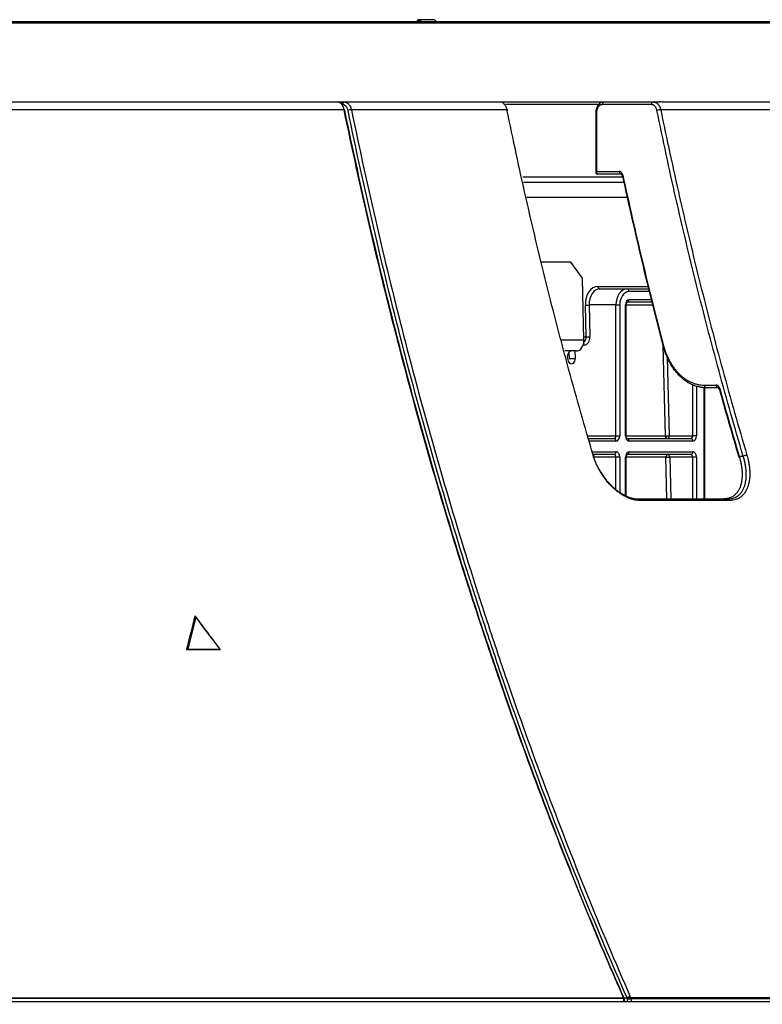
# Model space of a CAD drawing. Units: inches. Extents: x 0 to 6887, y 0 to 4912.
# Drawn here: x 1305 to 1444, y 3549 to 3733 of the extents above; entities that cross this region are included whole.
import ezdxf

# ---------------------------------------------------------------- set-up
doc = ezdxf.new("R2010")
doc.units = ezdxf.units.IN
doc.header["$MEASUREMENT"] = 0
doc.header["$PDMODE"] = 34
doc.header["$PDSIZE"] = 50
doc.layers.add('LG-DIM', color=7, linetype='Continuous')
doc.layers.add('LG-Product', color=3, linetype='Continuous')
doc.styles.add('GHS', font='Dotum.ttf')
doc.dimstyles.new('LG_DIM', dxfattribs={"dimtxt": 50, "dimasz": 40, "dimexe": 5, "dimexo": 20, "dimgap": 20, "dimtad": 1, "dimdec": 0, "dimzin": 0, "dimdsep": 46, "dimtxsty": 'GHS', "dimcen": 0.09, "dimclrd": 7, "dimclre": 7, "dimadec": 0, "dimazin": 0, "dimtfac": 1, "dimtdec": 0, "dimtofl": 0, "dimtmove": 0, "dimatfit": 0, "dimfxl": 30, "dimtolj": 1, "dimtzin": 0, "dimarcsym": 0})

# ---------------------------------------------------------------- blocks, each defined once
blk = doc.blocks.new('*D7')
at = {"layer": 'Defpoints', "color": 0, "transparency": 16777216}
for p in [(1074.91, 3732.98), (2027.49, 3732.98), (1074.91, 3403)]:
    blk.add_point(p, dxfattribs=at)
at = {"layer": 'LG-DIM', "color": 7, "lineweight": -2, "transparency": 16777216}
for p, q in [((1094.91, 3732.98), (2032.49, 3732.98)), ((2027.49, 3443), (2027.49, 3692.98)), ((1094.91, 3403), (2032.49, 3403))]:
    blk.add_line(p, q, dxfattribs=at)
at = {"layer": 'LG-DIM', "color": 7, "transparency": 16777216}
for points in [[(2020.83, 3692.98), (2034.16, 3692.98), (2027.49, 3732.98)], [(2020.83, 3443), (2034.16, 3443), (2027.49, 3403)]]:
    blk.add_solid(points, dxfattribs=at)
at = {"layer": 'LG-DIM', "color": 0, "transparency": 16777216, "insert": (1982.46, 3567.99), "char_height": 50, "attachment_point": 5, "rotation": 90, "style": 'GHS'}
blk.add_mtext('\\A1;330', dxfattribs=at)

msp = doc.modelspace()

# ---------------------------------------------------------------- linework, layer by layer
at = {"layer": 'LG-Product'}
for p, q in [((1518.05, 3732.7), (669.59, 3732.7)), ((1517.75, 3732.98), (829.92, 3732.98)), ((1379.81, 3733.38), (1379.58, 3733.14)), ((1379.66, 3733.08), (1379.66, 3732.98)), ((1380.38, 3733.38), (1379.81, 3733.38)), ((1380.13, 3732.98), (1380.26, 3733.2)), ((1382.81, 3733.38), (1380.38, 3733.38)), ((1383.21, 3732.98), (1382.81, 3733.38)), ((829.13, 3717.98), (1364.67, 3717.98)), ((1364.67, 3717.98), (1365.05, 3717.98)), ((1365.9, 3717.98), (1395.01, 3717.98)), ((1395.22, 3717.98), (1414.53, 3717.98)), ((1414.54, 3717.98), (1423.74, 3717.98)), ((1423.74, 3717.98), (1424.83, 3717.98)), ((1424.83, 3717.98), (1425.05, 3717.98)), ((1425.38, 3717.98), (1527.32, 3717.98)), ((1365.9, 3716.53), (827.93, 3716.53)), ((1396.36, 3716.53), (1367.26, 3716.53)), ((1413.68, 3717.49), (1396.13, 3717.49)), ((1412.97, 3715.98), (1412.97, 3704.84)), ((1412.97, 3715.98), (1413.12, 3715.98)), ((1413.12, 3715.98), (1413.12, 3704.98)), ((1423.39, 3717.48), (1414.19, 3717.48)), ((1449.42, 3716.53), (1425.13, 3716.53)), ((1413.12, 3704.98), (1417.36, 3704.98)), ((1399.36, 3703.96), (1418.15, 3703.96)), ((1399.43, 3702.98), (1418.29, 3702.98)), ((1417.71, 3704.48), (1413.33, 3704.48)), ((1418.94, 3700.09), (1400.08, 3700.09)), ((1408.31, 3687.98), (1402.83, 3687.98)), ((1410.48, 3684.98), (1408.31, 3687.98)), ((1410.77, 3673.45), (1410.48, 3684.98)), ((1413.4, 3683.46), (1422.82, 3683.46)), ((1413.75, 3682.98), (1418.86, 3682.98)), ((1418.86, 3682.98), (1422.94, 3682.98)), ((1423.06, 3682.48), (1419.22, 3682.48)), ((1419.22, 3680.98), (1423.43, 3680.98)), ((1411.18, 3674.02), (1411.03, 3679.96)), ((1411.74, 3679.98), (1411.89, 3674.03)), ((1416.76, 3679.98), (1411.74, 3679.98)), ((1416.76, 3655.48), (1416.76, 3679.98)), ((1416.76, 3679.98), (1417.47, 3679.98)), ((1417.47, 3679.98), (1417.47, 3655.48)), ((1418.52, 3679.98), (1418.66, 3679.98)), ((1418.52, 3655.48), (1418.52, 3679.98)), ((1418.66, 3655.48), (1418.66, 3679.98)), ((1423.67, 3679.96), (1418.66, 3679.96)), ((1423.55, 3680.48), (1418.86, 3680.48)), ((1406.59, 3673.45), (1410.77, 3673.45)), ((1410.76, 3674.02), (1411.18, 3674.02)), ((1410.82, 3672.48), (1410.62, 3672.48)), ((1426.01, 3655.46), (1425.59, 3672.34)), ((1409.35, 3671.38), (1407.16, 3671.38)), ((1407.72, 3669.98), (1407.71, 3670.35)), ((1407.95, 3671.13), (1407.98, 3669.98)), ((1407.98, 3669.98), (1409.12, 3669.98)), ((1409.08, 3671.38), (1409.12, 3669.98)), ((1426.35, 3670.15), (1426.72, 3655.48)), ((1431.13, 3655.48), (1431.13, 3665.15)), ((1431.83, 3664.75), (1431.83, 3655.48)), ((1433.24, 3643.68), (1433.24, 3664.54)), ((1433.29, 3664.98), (1435.5, 3664.98)), ((1433.38, 3643.68), (1433.38, 3664.52)), ((1435.85, 3664.48), (1433.64, 3664.48)), ((1411.49, 3655.48), (1416.76, 3655.48)), ((1411.62, 3654.98), (1416.41, 3654.98)), ((1416.76, 3655.48), (1417.47, 3655.48)), ((1418.52, 3655.48), (1418.66, 3655.48)), ((1418.66, 3655.46), (1426.01, 3655.46)), ((1418.86, 3654.98), (1430.78, 3654.98)), ((1426.72, 3655.48), (1431.13, 3655.48)), ((1431.83, 3655.48), (1431.13, 3655.48)), ((1416.76, 3654.48), (1411.76, 3654.48)), ((1431.13, 3654.48), (1419.22, 3654.48)), ((1412.31, 3652.48), (1416.76, 3652.48)), ((1416.41, 3651.98), (1412.45, 3651.98)), ((1416.76, 3651.48), (1412.45, 3651.48)), ((1416.76, 3645.53), (1416.76, 3651.48)), ((1417.47, 3651.48), (1416.76, 3651.48)), ((1417.47, 3651.48), (1417.47, 3644.97)), ((1418.52, 3651.48), (1418.66, 3651.48)), ((1418.52, 3644.36), (1418.52, 3651.48)), ((1418.66, 3644.31), (1418.66, 3651.48)), ((1426.11, 3651.46), (1418.66, 3651.46)), ((1430.78, 3651.98), (1418.86, 3651.98)), ((1419.22, 3652.48), (1431.13, 3652.48)), ((1426.3, 3643.68), (1426.11, 3651.46)), ((1426.82, 3651.48), (1427.01, 3643.68)), ((1431.13, 3651.48), (1426.82, 3651.48)), ((1431.13, 3643.68), (1431.13, 3651.48)), ((1431.83, 3651.48), (1431.13, 3651.48)), ((1431.83, 3651.48), (1431.83, 3643.68)), ((1439.79, 3651.68), (1440.56, 3651.68)), ((1420.91, 3643.68), (1437.73, 3643.68)), ((1438.07, 3643.38), (1421.23, 3643.38)), ((1418.21, 3550.14), (776.77, 3550.14)), ((776.8, 3550.31), (1418.18, 3550.31)), ((1419.51, 3550.36), (1506.66, 3550.36)), ((1506.73, 3550.08), (1419.56, 3550.08)), ((569.84, 3549.58), (1617.8, 3549.58))]:
    msp.add_line(p, q, dxfattribs=at)
msp.add_arc((1418.02, 3550.14), 0.3, 1.6036, 23.7389, dxfattribs=at)
for centre, major_axis, ratio, start_param, end_param in [((1365.05, 3717.68), (0, -0.3), 0.782608, 3.141593, 3.740355), ((1365.77, 3717.57), (0.142, 0.264), 0.742107, 1.487907, 1.950602), ((1365.9, 3717.48), (0, 0.5), 0.675589, 0, 1.133754), ((1365.84, 3717.51), (-0.254, -0.16), 0.557009, 5.199843, 5.435788), ((1414.54, 3717.48), (0, 0.5), 0.700909, 0, 1.570796), ((1423.74, 3717.48), (0, 0.5), 0.700909, 0, 1.570796), ((1365.72, 3716.45), (0.294, 0.06), 0.194782, 5.596103, 7.170543), ((1366.97, 3716.39), (0.49, 0.101), 0.194703, 0.883652, 2.291073), ((1396.04, 3716.39), (-0.49, -0.1), 0.193134, 2.327742, 3.942907), ((1424.77, 3716.39), (0.49, 0.1), 0.193134, 0.712577, 2.327742), ((1413.47, 3704.98), (-0.498, -0.153), 0.25775, 5.409962, 6.176874), ((1413.47, 3704.98), (-0.239, -0.478), 0.61334, 5.010198, 6.533134), ((1417.71, 3704.98), (0, 0.5), 0.700909, 1.570796, 3.141593), ((1418.39, 3704.27), (0.489, 0.106), 0.203243, 2.325529, 3.851245), ((1413.48, 3679.96), (-0.17, 3.5), 0.700057, 6.248964, 7.81976), ((1413.84, 3679.98), (-0.17, 3), 0.69975, 6.2433, 7.814097), ((1413.75, 3683.48), (0, -0.5), 0.71325, 4.747296, 6.283185), ((1418.86, 3679.98), (0, -3), 0.700909, 3.141593, 4.712389), ((1418.86, 3682.48), (0, 0.5), 0.71325, 4.712389, 6.283185), ((1419.22, 3679.98), (0, 2.5), 0.700909, 0, 1.570796), ((1419.22, 3679.98), (0, -1), 0.700909, 3.141593, 4.712389), ((1418.86, 3680.98), (0, 0.5), 0.71325, 3.141593, 4.712389), ((1411.39, 3679.98), (0.5, 0.012), 0.024461, 3.91796, 5.488756), ((1409.35, 3673.38), (0, 2), 0.71325, 3.141593, 4.747296), ((1410.47, 3673.98), (0, -1), 0.71325, 0.415852, 1.605703), ((1410.82, 3673.98), (0, 1.5), 0.71325, 3.141593, 4.747296), ((1411.54, 3674.03), (0.5, 0.012), 0.024461, 3.91796, 5.488756), ((1410.47, 3672.48), (0, -0.5), 0.700909, 1.570796, 2.344243), ((1425.93, 3672.55), (0.484, 0.126), 0.239555, 2.316455, 3.844031), ((1408.42, 3670.38), (0, -1), 0.71325, 3.141593, 4.747296), ((1408.42, 3669.98), (-0.049, 0.999), 0.700057, 1.536575, 4.678168), ((1433.64, 3664.98), (0, 0.5), 0.700909, 1.570796, 3.141593), ((1435.85, 3664.98), (0, 0.5), 0.700909, 1.570796, 3.141593), ((1436.51, 3664.34), (0.482, 0.133), 0.253495, 2.312477, 3.841778), ((1416.41, 3655.48), (0, 0.5), 0.700909, 3.141593, 4.712389), ((1416.41, 3654.48), (0, 0.5), 0.71325, 4.712389, 6.283185), ((1416.76, 3655.48), (0, -1), 0.700909, 0, 1.570796), ((1419.22, 3655.48), (0, -1), 0.700909, 4.712389, 6.283185), ((1418.86, 3654.48), (0, 0.5), 0.71325, 4.712389, 6.283185), ((1426.37, 3655.48), (0.5, 0.012), 0.024461, 3.91796, 5.488756), ((1426.37, 3655.48), (0, 0.5), 0.71325, 1.605703, 3.141593), ((1426.37, 3655.48), (0, -0.5), 0.700909, 0, 1.570796), ((1430.78, 3655.48), (0, 0.5), 0.700909, 3.141593, 4.712389), ((1430.78, 3654.48), (0, 0.5), 0.71325, 4.712389, 6.283185), ((1431.13, 3655.48), (0, -1), 0.700909, 0, 1.570796), ((1412.17, 3651.68), (-0.479, -0.142), 0.268698, 2.449956, 3.919168), ((1416.41, 3652.48), (0, 0.5), 0.71325, 3.141593, 4.712389), ((1416.41, 3651.48), (0, 0.5), 0.700909, 4.712389, 6.283185), ((1416.76, 3651.48), (0, -1), 0.700909, 1.570796, 3.141593), ((1419.22, 3651.48), (0, -1), 0.700909, 3.141593, 4.712389), ((1418.86, 3652.48), (0, 0.5), 0.71325, 3.141593, 4.712389), ((1426.47, 3651.48), (0, -0.5), 0.71325, 3.141593, 4.747296), ((1426.47, 3651.48), (-0.5, -0.012), 0.024461, 0.776367, 2.347163), ((1426.47, 3651.48), (0, -0.5), 0.700909, 1.570796, 3.141593), ((1430.78, 3652.48), (0, 0.5), 0.71325, 3.141593, 4.712389), ((1430.78, 3651.48), (0, 0.5), 0.700909, 4.712389, 6.283185), ((1431.13, 3651.48), (0, -1), 0.700909, 1.570796, 3.141593), ((1440.14, 3651.68), (0.48, 0.142), 0.268253, 2.307947, 3.838071), ((1440.91, 3651.68), (0.479, 0.142), 0.268698, 0.696443, 2.307805), ((1420.91, 3643.18), (0, -0.5), 0.695143, 1.979256, 3.141593), ((1437.73, 3643.18), (0, -0.5), 0.730894, 1.979256, 3.141593), ((1418.02, 3550.14), (0.275, 0.121), 0.413957, 6.283182, 7.082754), ((1418.02, 3550.14), (0, -0.3), 0.622029, 1.571844, 2.155932), ((1418.02, 3550.14), (-0.3, -0.008), 0.020889, 2.241854, 3.141592), ((1419.18, 3550.23), (0.443, 0.231), 0.356865, 0.771334, 2.232755), ((1419.18, 3550.23), (0.458, 0.201), 0.413711, 0.797018, 2.200911), ((1419.18, 3550.23), (0, -0.5), 0.675559, 4.643834, 4.747431), ((1419.25, 3550.08), (0.443, 0.231), 0.357026, 0.771185, 2.23267), ((1419.25, 3550.08), (0.5, 0.014), 0.021796, 3.970255, 5.386744), ((1419.25, 3550.08), (0, 0.5), 0.624625, 4.712389, 5.297425)]:
    msp.add_ellipse(centre, major_axis=major_axis, ratio=ratio, start_param=start_param, end_param=end_param, dxfattribs=at)
for points, knots in [([(1380.26, 3733.2), (1380.19, 3733.19), (1380.13, 3733.19), (1380.01, 3733.18), (1379.95, 3733.18), (1379.89, 3733.18), (1379.87, 3733.17), (1379.85, 3733.17), (1379.82, 3733.17), (1379.78, 3733.17), (1379.72, 3733.16), (1379.69, 3733.16), (1379.65, 3733.15), (1379.65, 3733.15), (1379.63, 3733.15), (1379.63, 3733.15), (1379.61, 3733.15), (1379.6, 3733.15), (1379.58, 3733.14), (1379.57, 3733.14), (1379.56, 3733.13), (1379.56, 3733.13), (1379.57, 3733.13), (1379.57, 3733.13), (1379.57, 3733.13)], [0, 0, 0, 0, 0.149253, 0.149253, 0.298506, 0.298506, 0.335819, 0.335819, 0.373132, 0.447759, 0.447759, 0.597011, 0.597011, 0.634325, 0.634325, 0.671638, 0.671638, 0.746264, 0.746264, 0.895517, 0.895517, 0.970144, 0.970144, 1, 1, 1, 1]), ([(1379.66, 3733.08), (1379.66, 3733.08), (1379.66, 3733.08), (1379.67, 3733.09), (1379.68, 3733.1), (1379.71, 3733.1), (1379.72, 3733.11), (1379.73, 3733.11), (1379.73, 3733.11), (1379.76, 3733.12), (1379.77, 3733.12), (1379.83, 3733.13), (1379.87, 3733.13), (1379.93, 3733.14), (1379.94, 3733.14), (1379.97, 3733.15), (1379.98, 3733.15), (1380.02, 3733.15), (1380.05, 3733.16), (1380.15, 3733.16), (1380.21, 3733.17), (1380.29, 3733.18)], [0, 0, 0, 0, 0.068557, 0.068557, 0.254846, 0.254846, 0.301418, 0.301418, 0.34799, 0.34799, 0.441134, 0.441134, 0.627423, 0.627423, 0.673995, 0.673995, 0.720567, 0.720567, 0.813711, 0.813711, 1, 1, 1, 1]), ([(1365.9, 3716.53), (1365.88, 3716.64), (1365.82, 3716.84), (1365.75, 3717.02), (1365.7, 3717.14), (1365.69, 3717.16), (1365.67, 3717.2), (1365.64, 3717.26), (1365.61, 3717.32), (1365.53, 3717.44), (1365.48, 3717.51), (1365.41, 3717.59), (1365.4, 3717.61), (1365.37, 3717.64), (1365.33, 3717.69), (1365.28, 3717.73), (1365.19, 3717.8), (1365.13, 3717.84), (1365.05, 3717.89), (1365.04, 3717.89), (1365, 3717.91), (1364.99, 3717.92), (1364.94, 3717.94), (1364.9, 3717.95), (1364.8, 3717.97), (1364.74, 3717.98), (1364.67, 3717.98)], [0, 0, 0, 0, 0.125, 0.25, 0.25, 0.28125, 0.28125, 0.3125, 0.375, 0.375, 0.5, 0.5, 0.53125, 0.53125, 0.5625, 0.625, 0.625, 0.75, 0.75, 0.78125, 0.78125, 0.8125, 0.8125, 0.875, 0.875, 1, 1, 1, 1]), ([(1365.05, 3717.98), (1365.1, 3717.98), (1365.15, 3717.98), (1365.24, 3717.96), (1365.29, 3717.94), (1365.35, 3717.91), (1365.38, 3717.9), (1365.41, 3717.88), (1365.42, 3717.87), (1365.44, 3717.86), (1365.46, 3717.85), (1365.49, 3717.82), (1365.51, 3717.8), (1365.54, 3717.77), (1365.55, 3717.75), (1365.57, 3717.72), (1365.58, 3717.71), (1365.59, 3717.69)], [0, 0, 0, 0, 0.25, 0.25, 0.5, 0.5, 0.625, 0.625, 0.6875, 0.6875, 0.75, 0.75, 0.875, 0.875, 0.9375, 0.9375, 1, 1, 1, 1]), ([(1365.59, 3717.69), (1365.6, 3717.68), (1365.6, 3717.68), (1365.61, 3717.66), (1365.62, 3717.65), (1365.62, 3717.62), (1365.63, 3717.61), (1365.63, 3717.59), (1365.64, 3717.57), (1365.64, 3717.56)], [0, 0, 0, 0, 0.25, 0.25, 0.5, 0.5, 0.75, 0.75, 1, 1, 1, 1]), ([(1365.9, 3717.98), (1365.97, 3717.98), (1366.05, 3717.97), (1366.16, 3717.95), (1366.2, 3717.94), (1366.26, 3717.92), (1366.28, 3717.91), (1366.31, 3717.89), (1366.33, 3717.89), (1366.42, 3717.84), (1366.49, 3717.8), (1366.59, 3717.73), (1366.63, 3717.7), (1366.67, 3717.66), (1366.69, 3717.64), (1366.72, 3717.61), (1366.74, 3717.6), (1366.81, 3717.51), (1366.87, 3717.44), (1366.95, 3717.33), (1366.98, 3717.29), (1367.01, 3717.22), (1367.02, 3717.2), (1367.05, 3717.16), (1367.06, 3717.14), (1367.11, 3717.03), (1367.15, 3716.93), (1367.21, 3716.74), (1367.24, 3716.64), (1367.26, 3716.53)], [0, 0, 0, 0, 0.125, 0.125, 0.1875, 0.1875, 0.21875, 0.21875, 0.25, 0.25, 0.375, 0.375, 0.4375, 0.4375, 0.46875, 0.46875, 0.5, 0.5, 0.625, 0.625, 0.6875, 0.6875, 0.71875, 0.71875, 0.75, 0.75, 0.875, 0.875, 1, 1, 1, 1]), ([(1396.36, 3716.53), (1396.34, 3716.64), (1396.32, 3716.74), (1396.27, 3716.88), (1396.25, 3716.93), (1396.22, 3717), (1396.21, 3717.02), (1396.19, 3717.07), (1396.18, 3717.09), (1396.13, 3717.2), (1396.08, 3717.29), (1396, 3717.4), (1395.97, 3717.44), (1395.93, 3717.49), (1395.92, 3717.51), (1395.89, 3717.55), (1395.87, 3717.56), (1395.79, 3717.64), (1395.73, 3717.7), (1395.63, 3717.78), (1395.6, 3717.8), (1395.54, 3717.83), (1395.53, 3717.84), (1395.49, 3717.86), (1395.47, 3717.87), (1395.38, 3717.91), (1395.23, 3717.96), (1395.08, 3717.98), (1395.01, 3717.98)], [0, 0, 0, 0, 0.125, 0.125, 0.1875, 0.1875, 0.21875, 0.21875, 0.25, 0.25, 0.375, 0.375, 0.4375, 0.4375, 0.46875, 0.46875, 0.5, 0.5, 0.625, 0.625, 0.6875, 0.6875, 0.71875, 0.71875, 0.75, 0.75, 0.875, 1, 1, 1, 1]), ([(1414.49, 3717.96), (1414.44, 3717.96), (1414.21, 3717.98), (1413.8, 3717.79), (1413.36, 3717.38), (1413.07, 3716.77), (1412.94, 3716.26), (1412.97, 3716), (1412.98, 3715.98)], [0, 0, 0, 0, 0.05835, 0.273012, 0.491219, 0.728971, 0.982527, 1, 1, 1, 1]), ([(1423.74, 3717.98), (1423.82, 3717.98), (1423.9, 3717.97), (1424.01, 3717.95), (1424.05, 3717.94), (1424.11, 3717.92), (1424.13, 3717.91), (1424.17, 3717.89), (1424.18, 3717.89), (1424.28, 3717.84), (1424.35, 3717.8), (1424.45, 3717.73), (1424.48, 3717.7), (1424.53, 3717.66), (1424.55, 3717.64), (1424.58, 3717.61), (1424.6, 3717.59), (1424.68, 3717.51), (1424.73, 3717.44), (1424.81, 3717.33), (1424.84, 3717.28), (1424.88, 3717.22), (1424.89, 3717.2), (1424.91, 3717.16), (1424.92, 3717.14), (1424.98, 3717.02), (1425.06, 3716.84), (1425.11, 3716.64), (1425.13, 3716.53)], [0, 0, 0, 0, 0.125, 0.125, 0.1875, 0.1875, 0.21875, 0.21875, 0.25, 0.25, 0.375, 0.375, 0.4375, 0.4375, 0.46875, 0.46875, 0.5, 0.5, 0.625, 0.625, 0.6875, 0.6875, 0.71875, 0.71875, 0.75, 0.75, 0.875, 1, 1, 1, 1]), ([(1425.38, 3717.98), (1425.38, 3717.98), (1425.37, 3717.98), (1425.36, 3717.98), (1425.35, 3717.98), (1425.32, 3717.98), (1425.3, 3717.98), (1425.26, 3717.98), (1425.24, 3717.98), (1425.2, 3717.98), (1425.18, 3717.98), (1425.13, 3717.98), (1425.11, 3717.98), (1425.06, 3717.98), (1425.03, 3717.98), (1424.98, 3717.98), (1424.95, 3717.98), (1424.91, 3717.98), (1424.89, 3717.98), (1424.87, 3717.98), (1424.86, 3717.98), (1424.85, 3717.98), (1424.84, 3717.98), (1424.83, 3717.98)], [0, 0, 0, 0, 0.03125, 0.03125, 0.0625, 0.125, 0.25, 0.25, 0.375, 0.375, 0.5, 0.5, 0.625, 0.625, 0.75, 0.75, 0.875, 0.875, 0.9375, 0.9375, 0.96875, 0.96875, 1, 1, 1, 1]), ([(1425.42, 3717.98), (1425.42, 3717.98), (1425.42, 3717.98), (1425.42, 3717.98), (1425.41, 3717.98), (1425.41, 3717.98), (1425.4, 3717.98), (1425.39, 3717.98), (1425.38, 3717.98)], [0, 0, 0, 0, 0.310985, 0.310985, 0.483239, 0.483239, 0.655493, 1, 1, 1, 1]), ([(1366.63, 3716.4), (1366.61, 3716.47), (1366.59, 3716.54), (1366.55, 3716.68), (1366.52, 3716.75), (1366.48, 3716.84), (1366.46, 3716.87), (1366.43, 3716.93), (1366.41, 3716.96), (1366.35, 3717.05), (1366.31, 3717.1), (1366.26, 3717.16), (1366.25, 3717.17), (1366.22, 3717.19), (1366.21, 3717.2), (1366.18, 3717.24), (1366.16, 3717.26), (1366.08, 3717.31), (1366.03, 3717.35), (1365.96, 3717.39), (1365.93, 3717.4), (1365.89, 3717.42), (1365.88, 3717.42), (1365.85, 3717.43), (1365.84, 3717.44), (1365.77, 3717.46), (1365.71, 3717.47), (1365.66, 3717.48)], [0, 0, 0, 0, 0.125, 0.125, 0.25, 0.25, 0.3125, 0.3125, 0.375, 0.375, 0.5, 0.5, 0.53125, 0.53125, 0.5625, 0.5625, 0.625, 0.625, 0.75, 0.75, 0.8125, 0.8125, 0.84375, 0.84375, 0.875, 0.875, 1, 1, 1, 1]), ([(1418.18, 3550.31), (1417.48, 3551.91), (1416.78, 3553.51), (1415.39, 3556.73), (1414.7, 3558.34), (1412.65, 3563.2), (1411.3, 3566.45), (1409.64, 3570.54), (1409.31, 3571.36), (1408.64, 3573.01), (1407.66, 3575.47), (1405.38, 3581.25), (1403.47, 3586.24), (1399.72, 3596.27), (1397.29, 3603.03), (1393.77, 3613.27), (1392.62, 3616.7), (1390.92, 3621.87), (1390.07, 3624.46), (1389.24, 3627.06), (1388.69, 3628.8), (1388.41, 3629.67), (1385.95, 3637.5), (1381.74, 3651.53), (1375.93, 3672.87), (1372.39, 3687.31), (1369.02, 3701.84), (1367.42, 3709.16), (1365.9, 3716.53)], [0, 0, 0, 0, 0.03125, 0.03125, 0.0625, 0.0625, 0.125, 0.125, 0.140625, 0.140625, 0.15625, 0.1875, 0.25, 0.25, 0.375, 0.375, 0.4375, 0.4375, 0.46875, 0.484375, 0.484375, 0.5, 0.5, 0.625, 0.75, 0.875, 0.875, 1, 1, 1, 1]), ([(1365.96, 3716.46), (1367.48, 3709.04), (1369.1, 3701.68), (1372.48, 3687.09), (1374.26, 3679.85), (1377.97, 3665.51), (1381.84, 3651.28), (1388.14, 3630.31), (1394.92, 3609.71), (1399.76, 3596.21), (1404.77, 3582.84), (1407.35, 3576.22), (1412.68, 3563.09), (1415.43, 3556.59), (1418.26, 3550.16)], [0, 0, 0, 0, 0.125, 0.125, 0.25, 0.25, 0.375, 0.5, 0.625, 0.75, 0.75, 0.875, 0.875, 1, 1, 1, 1]), ([(1418.84, 3550.26), (1416.03, 3556.65), (1413.3, 3563.12), (1407.99, 3576.19), (1402.84, 3589.41), (1398, 3602.91), (1394.48, 3613.14), (1393.33, 3616.57), (1391.63, 3621.74), (1390.79, 3624.33), (1389.96, 3626.93), (1389.4, 3628.67), (1389.13, 3629.54), (1386.67, 3637.37), (1384.56, 3644.38), (1380.52, 3658.51), (1376.65, 3672.74), (1373.12, 3687.18), (1369.75, 3701.71), (1368.14, 3709.03), (1366.63, 3716.4)], [0, 0, 0, 0, 0.125, 0.125, 0.25, 0.375, 0.375, 0.4375, 0.4375, 0.46875, 0.484375, 0.484375, 0.5, 0.5, 0.625, 0.625, 0.75, 0.875, 0.875, 1, 1, 1, 1]), ([(1367.26, 3716.53), (1368.78, 3709.17), (1370.38, 3701.85), (1373.75, 3687.33), (1377.28, 3672.9), (1381.15, 3658.68), (1385.19, 3644.56), (1387.29, 3637.56), (1389.75, 3629.73), (1390.02, 3628.86), (1390.57, 3627.12), (1391.41, 3624.52), (1393.37, 3618.48), (1395.1, 3613.34), (1398.61, 3603.12), (1403.45, 3589.63), (1408.6, 3576.42), (1413.9, 3563.35), (1416.63, 3556.89), (1419.44, 3550.5)], [0, 0, 0, 0, 0.125, 0.125, 0.25, 0.375, 0.375, 0.5, 0.5, 0.515625, 0.515625, 0.53125, 0.5625, 0.625, 0.625, 0.75, 0.875, 0.875, 1, 1, 1, 1]), ([(1412.49, 3651.87), (1411.71, 3654.51), (1410.94, 3657.16), (1409.43, 3662.46), (1408.69, 3665.13), (1407.6, 3669.13), (1407.24, 3670.46), (1406.52, 3673.14), (1405.47, 3677.16), (1404.44, 3681.19), (1402.42, 3689.28), (1399.84, 3700.11), (1397.49, 3711.04), (1396.36, 3716.53)], [0, 0, 0, 0, 0.125, 0.125, 0.25, 0.25, 0.3125, 0.3125, 0.375, 0.5, 0.5, 0.75, 1, 1, 1, 1]), ([(1414.19, 3717.48), (1414.12, 3717.48), (1414.05, 3717.47), (1413.95, 3717.44), (1413.91, 3717.43), (1413.86, 3717.41), (1413.85, 3717.4), (1413.81, 3717.39), (1413.8, 3717.38), (1413.72, 3717.33), (1413.65, 3717.28), (1413.58, 3717.22), (1413.57, 3717.2), (1413.54, 3717.17), (1413.52, 3717.16), (1413.48, 3717.11), (1413.46, 3717.08), (1413.38, 3716.97), (1413.34, 3716.9), (1413.29, 3716.8), (1413.28, 3716.77), (1413.26, 3716.73), (1413.25, 3716.71), (1413.23, 3716.65), (1413.2, 3716.56), (1413.18, 3716.47), (1413.16, 3716.4), (1413.16, 3716.37), (1413.15, 3716.32), (1413.14, 3716.3), (1413.13, 3716.18), (1413.12, 3716.08), (1413.12, 3715.98)], [0, 0, 0, 0, 0.125, 0.125, 0.1875, 0.1875, 0.21875, 0.21875, 0.25, 0.25, 0.375, 0.375, 0.40625, 0.40625, 0.4375, 0.4375, 0.5, 0.5, 0.625, 0.625, 0.65625, 0.65625, 0.6875, 0.6875, 0.75, 0.8125, 0.8125, 0.84375, 0.84375, 0.875, 0.875, 1, 1, 1, 1]), ([(1424.42, 3716.39), (1424.41, 3716.47), (1424.37, 3716.62), (1424.31, 3716.76), (1424.27, 3716.85), (1424.26, 3716.86), (1424.24, 3716.9), (1424.22, 3716.94), (1424.19, 3716.99), (1424.13, 3717.08), (1424.09, 3717.13), (1424.03, 3717.19), (1424.02, 3717.2), (1423.99, 3717.23), (1423.96, 3717.26), (1423.92, 3717.29), (1423.84, 3717.35), (1423.79, 3717.38), (1423.71, 3717.42), (1423.68, 3717.43), (1423.62, 3717.45), (1423.59, 3717.46), (1423.51, 3717.47), (1423.45, 3717.48), (1423.39, 3717.48)], [0, 0, 0, 0, 0.125, 0.25, 0.25, 0.28125, 0.28125, 0.3125, 0.375, 0.375, 0.5, 0.5, 0.53125, 0.53125, 0.5625, 0.625, 0.625, 0.75, 0.75, 0.8125, 0.8125, 0.875, 0.875, 1, 1, 1, 1]), ([(1425.13, 3716.53), (1425.69, 3713.79), (1426.27, 3711.05), (1427.45, 3705.58), (1428.05, 3702.85), (1428.98, 3698.77), (1429.29, 3697.41), (1429.92, 3694.69), (1430.88, 3690.62), (1431.86, 3686.57), (1433.88, 3678.48), (1436.68, 3667.76), (1439.69, 3657.15), (1441.25, 3651.87)], [0, 0, 0, 0, 0.125, 0.125, 0.25, 0.25, 0.3125, 0.3125, 0.375, 0.5, 0.5, 0.75, 1, 1, 1, 1]), ([(1412.97, 3704.87), (1412.97, 3704.83), (1412.97, 3704.75), (1413.02, 3704.63), (1413.11, 3704.54), (1413.21, 3704.49), (1413.28, 3704.48), (1413.3, 3704.48)], [0, 0, 0, 0, 0.215071, 0.441613, 0.666102, 0.880918, 1, 1, 1, 1]), ([(1418.04, 3704.27), (1418.03, 3704.32), (1418.02, 3704.37), (1417.99, 3704.44), (1417.98, 3704.47), (1417.97, 3704.5), (1417.96, 3704.51), (1417.95, 3704.54), (1417.95, 3704.55), (1417.92, 3704.6), (1417.89, 3704.64), (1417.85, 3704.7), (1417.84, 3704.72), (1417.81, 3704.75), (1417.8, 3704.77), (1417.75, 3704.82), (1417.72, 3704.84), (1417.67, 3704.88), (1417.65, 3704.89), (1417.63, 3704.91), (1417.62, 3704.91), (1417.6, 3704.92), (1417.59, 3704.93), (1417.54, 3704.95), (1417.47, 3704.97), (1417.4, 3704.98), (1417.36, 3704.98)], [0, 0, 0, 0, 0.125, 0.125, 0.1875, 0.1875, 0.21875, 0.21875, 0.25, 0.25, 0.375, 0.375, 0.4375, 0.4375, 0.5, 0.5, 0.625, 0.625, 0.6875, 0.6875, 0.71875, 0.71875, 0.75, 0.75, 0.875, 1, 1, 1, 1]), ([(1417.71, 3704.48), (1417.71, 3704.48), (1417.71, 3704.48), (1417.75, 3704.47), (1417.82, 3704.38), (1417.88, 3704.28), (1417.89, 3704.19), (1417.9, 3704.16)], [0, 0, 0, 0, 0.177302, 0.454653, 0.671929, 0.892444, 1, 1, 1, 1]), ([(1425.58, 3672.38), (1424.9, 3675), (1424.23, 3677.63), (1422.92, 3682.9), (1422.28, 3685.54), (1421.02, 3690.83), (1420.41, 3693.48), (1419.2, 3698.79), (1418.61, 3701.46), (1418.03, 3704.13)], [0, 0, 0, 0, 0.25, 0.25, 0.5, 0.5, 0.75, 0.75, 1, 1, 1, 1]), ([(1418.66, 3679.98), (1418.66, 3680.04), (1418.67, 3680.16), (1418.72, 3680.32), (1418.79, 3680.43), (1418.85, 3680.48), (1418.86, 3680.48), (1418.86, 3680.48), (1418.86, 3680.48)], [0, 0, 0, 0, 0.187223, 0.380731, 0.569142, 0.757312, 0.97182, 1, 1, 1, 1]), ([(1425.57, 3672.55), (1425.65, 3672.28), (1425.73, 3672), (1425.9, 3671.47), (1426.08, 3670.95), (1426.41, 3670.2), (1426.65, 3669.72), (1426.81, 3669.43), (1426.84, 3669.37), (1426.9, 3669.26), (1426.94, 3669.2), (1427.04, 3669.03), (1427.11, 3668.92), (1427.32, 3668.59), (1427.61, 3668.17), (1428.07, 3667.59), (1428.4, 3667.24), (1428.66, 3666.98), (1428.79, 3666.86), (1428.92, 3666.74), (1429.01, 3666.67), (1429.06, 3666.63), (1429.29, 3666.44), (1429.47, 3666.3), (1429.84, 3666.04), (1430.22, 3665.8), (1430.61, 3665.61), (1431.01, 3665.43), (1431.21, 3665.35), (1431.52, 3665.25), (1431.62, 3665.22), (1431.83, 3665.16), (1431.93, 3665.14), (1432.25, 3665.07), (1432.66, 3665), (1433.08, 3664.98), (1433.29, 3664.98)], [0, 0, 0, 0, 0.0625, 0.0625, 0.125, 0.1875, 0.25, 0.25, 0.265625, 0.265625, 0.28125, 0.28125, 0.3125, 0.3125, 0.375, 0.4375, 0.5, 0.5, 0.53125, 0.546875, 0.546875, 0.5625, 0.5625, 0.625, 0.625, 0.6875, 0.75, 0.75, 0.8125, 0.8125, 0.84375, 0.84375, 0.875, 0.875, 0.9375, 1, 1, 1, 1]), ([(1433.64, 3664.48), (1433.42, 3664.48), (1432.98, 3664.5), (1432.55, 3664.58), (1432.23, 3664.65), (1432.12, 3664.67), (1431.9, 3664.73), (1431.79, 3664.76), (1431.47, 3664.87), (1431.26, 3664.95), (1430.85, 3665.13), (1430.44, 3665.34), (1430.04, 3665.58), (1429.65, 3665.85), (1429.46, 3666), (1429.23, 3666.19), (1429.18, 3666.23), (1429.08, 3666.31), (1428.95, 3666.44), (1428.81, 3666.56), (1428.54, 3666.83), (1428.2, 3667.19), (1427.71, 3667.8), (1427.4, 3668.23), (1427.19, 3668.57), (1427.11, 3668.69), (1427.01, 3668.87), (1426.97, 3668.93), (1426.91, 3669.05), (1426.74, 3669.35), (1426.58, 3669.66), (1426.43, 3669.98), (1426.4, 3670.05), (1426.34, 3670.18), (1426.31, 3670.24), (1426.22, 3670.44), (1426.17, 3670.58), (1426.01, 3670.98), (1425.82, 3671.53), (1425.65, 3672.09), (1425.58, 3672.38)], [0, 0, 0, 0, 0.0625, 0.125, 0.125, 0.15625, 0.15625, 0.1875, 0.1875, 0.25, 0.25, 0.3125, 0.375, 0.375, 0.4375, 0.4375, 0.453125, 0.453125, 0.46875, 0.5, 0.5, 0.5625, 0.625, 0.6875, 0.6875, 0.71875, 0.71875, 0.734375, 0.734375, 0.75, 0.8125, 0.8125, 0.828125, 0.828125, 0.84375, 0.84375, 0.875, 0.875, 0.9375, 1, 1, 1, 1]), ([(1436.16, 3664.34), (1436.15, 3664.39), (1436.14, 3664.44), (1436.11, 3664.5), (1436.1, 3664.52), (1436.08, 3664.56), (1436.07, 3664.58), (1436.04, 3664.64), (1436.01, 3664.68), (1435.97, 3664.73), (1435.96, 3664.75), (1435.93, 3664.78), (1435.92, 3664.79), (1435.87, 3664.84), (1435.84, 3664.86), (1435.79, 3664.89), (1435.78, 3664.9), (1435.74, 3664.92), (1435.73, 3664.93), (1435.67, 3664.95), (1435.61, 3664.97), (1435.53, 3664.98), (1435.5, 3664.98)], [0, 0, 0, 0, 0.125, 0.125, 0.1875, 0.1875, 0.25, 0.25, 0.375, 0.375, 0.4375, 0.4375, 0.5, 0.5, 0.625, 0.625, 0.6875, 0.6875, 0.75, 0.75, 0.875, 1, 1, 1, 1]), ([(1435.85, 3664.48), (1435.85, 3664.48), (1435.85, 3664.48), (1435.89, 3664.47), (1435.96, 3664.38), (1436.01, 3664.29), (1436.03, 3664.22), (1436.03, 3664.21)], [0, 0, 0, 0, 0.187952, 0.483094, 0.713845, 0.948006, 1, 1, 1, 1]), ([(1439.79, 3651.49), (1439.17, 3653.59), (1438.56, 3655.7), (1437.35, 3659.92), (1436.75, 3662.04), (1436.17, 3664.16)], [0, 0, 0, 0, 0.5, 0.5, 1, 1, 1, 1]), ([(1418.86, 3654.98), (1418.86, 3654.98), (1418.86, 3654.98), (1418.81, 3655.01), (1418.74, 3655.11), (1418.68, 3655.25), (1418.66, 3655.38), (1418.66, 3655.46), (1418.66, 3655.48)], [0, 0, 0, 0, 0.184903, 0.390231, 0.566864, 0.751692, 0.939882, 1, 1, 1, 1]), ([(1421.23, 3643.38), (1421.02, 3643.38), (1420.8, 3643.4), (1420.53, 3643.43), (1420.47, 3643.44), (1420.36, 3643.46), (1420.19, 3643.49), (1420.03, 3643.53), (1419.69, 3643.62), (1419.47, 3643.69), (1419.02, 3643.87), (1418.8, 3643.97), (1418.46, 3644.14), (1418.35, 3644.2), (1418.18, 3644.29), (1418.12, 3644.33), (1418.01, 3644.39), (1417.95, 3644.43), (1417.67, 3644.6), (1417.45, 3644.75), (1417.02, 3645.07), (1416.81, 3645.24), (1416.39, 3645.6), (1416.19, 3645.79), (1415.94, 3646.04), (1415.89, 3646.09), (1415.81, 3646.17), (1415.79, 3646.19), (1415.74, 3646.24), (1415.61, 3646.37), (1415.49, 3646.51), (1415.21, 3646.83), (1415.03, 3647.05), (1414.67, 3647.51), (1414.34, 3647.98), (1414.02, 3648.47), (1413.83, 3648.78), (1413.8, 3648.85), (1413.72, 3648.97), (1413.62, 3649.17), (1413.51, 3649.36), (1413.31, 3649.75), (1413.07, 3650.27), (1412.85, 3650.8), (1412.66, 3651.33), (1412.57, 3651.6), (1412.49, 3651.87)], [0, 0, 0, 0, 0.0625, 0.0625, 0.078125, 0.078125, 0.09375, 0.125, 0.125, 0.1875, 0.1875, 0.25, 0.25, 0.28125, 0.28125, 0.296875, 0.296875, 0.3125, 0.3125, 0.375, 0.375, 0.4375, 0.4375, 0.5, 0.5, 0.515625, 0.515625, 0.523438, 0.523438, 0.53125, 0.5625, 0.5625, 0.625, 0.625, 0.6875, 0.75, 0.75, 0.765625, 0.765625, 0.78125, 0.8125, 0.8125, 0.875, 0.9375, 0.9375, 1, 1, 1, 1]), ([(1418.66, 3651.48), (1418.66, 3651.54), (1418.67, 3651.66), (1418.72, 3651.82), (1418.79, 3651.93), (1418.85, 3651.98), (1418.86, 3651.98), (1418.86, 3651.98), (1418.86, 3651.98)], [0, 0, 0, 0, 0.187223, 0.380731, 0.569142, 0.757312, 0.97182, 1, 1, 1, 1]), ([(1439.79, 3651.68), (1439.87, 3651.43), (1439.94, 3651.17), (1440.06, 3650.67), (1440.17, 3650.18), (1440.25, 3649.69), (1440.29, 3649.32), (1440.31, 3649.2), (1440.32, 3649.02), (1440.33, 3648.96), (1440.34, 3648.84), (1440.34, 3648.78), (1440.36, 3648.49), (1440.36, 3648.02), (1440.33, 3647.58), (1440.29, 3647.16), (1440.26, 3646.95), (1440.19, 3646.64), (1440.17, 3646.54), (1440.14, 3646.42), (1440.13, 3646.4), (1440.12, 3646.35), (1440.11, 3646.32), (1440.09, 3646.25), (1440.08, 3646.2), (1440, 3645.97), (1439.93, 3645.79), (1439.78, 3645.45), (1439.69, 3645.28), (1439.5, 3644.98), (1439.39, 3644.84), (1439.25, 3644.68), (1439.22, 3644.64), (1439.16, 3644.58), (1439.13, 3644.55), (1439.04, 3644.46), (1438.97, 3644.4), (1438.77, 3644.24), (1438.63, 3644.14), (1438.34, 3643.98), (1438.18, 3643.91), (1437.94, 3643.83), (1437.86, 3643.8), (1437.73, 3643.77), (1437.68, 3643.76), (1437.6, 3643.74), (1437.55, 3643.73), (1437.33, 3643.7), (1437.15, 3643.68), (1436.95, 3643.68)], [0, 0, 0, 0, 0.0625, 0.0625, 0.125, 0.1875, 0.1875, 0.21875, 0.21875, 0.234375, 0.234375, 0.25, 0.25, 0.3125, 0.375, 0.375, 0.4375, 0.4375, 0.46875, 0.46875, 0.476562, 0.476562, 0.484375, 0.484375, 0.5, 0.5, 0.5625, 0.5625, 0.625, 0.625, 0.6875, 0.6875, 0.703125, 0.703125, 0.71875, 0.71875, 0.75, 0.75, 0.8125, 0.8125, 0.875, 0.875, 0.90625, 0.90625, 0.921875, 0.921875, 0.9375, 0.9375, 1, 1, 1, 1]), ([(1437.73, 3643.68), (1437.92, 3643.68), (1438.1, 3643.7), (1438.46, 3643.75), (1438.8, 3643.84), (1439.11, 3643.98), (1439.28, 3644.07), (1439.3, 3644.08), (1439.33, 3644.1), (1439.39, 3644.13), (1439.51, 3644.22), (1439.62, 3644.29), (1439.81, 3644.45), (1439.94, 3644.57), (1440.16, 3644.83), (1440.27, 3644.97), (1440.39, 3645.17), (1440.42, 3645.2), (1440.46, 3645.28), (1440.53, 3645.4), (1440.59, 3645.53), (1440.71, 3645.78), (1440.78, 3645.96), (1440.9, 3646.34), (1440.95, 3646.53), (1441, 3646.79), (1441.01, 3646.84), (1441.03, 3646.94), (1441.04, 3647), (1441.06, 3647.15), (1441.08, 3647.26), (1441.11, 3647.58), (1441.12, 3647.8), (1441.13, 3648.25), (1441.13, 3648.48), (1441.11, 3648.84), (1441.1, 3648.96), (1441.09, 3649.14), (1441.08, 3649.2), (1441.07, 3649.32), (1441.06, 3649.38), (1441.02, 3649.68), (1440.99, 3649.93), (1440.89, 3650.42), (1440.84, 3650.67), (1440.71, 3651.17), (1440.64, 3651.43), (1440.56, 3651.68)], [0, 0, 0, 0, 0.0625, 0.0625, 0.125, 0.1875, 0.1875, 0.195313, 0.195313, 0.203125, 0.21875, 0.25, 0.25, 0.3125, 0.3125, 0.375, 0.375, 0.390625, 0.390625, 0.40625, 0.4375, 0.4375, 0.5, 0.5, 0.5625, 0.5625, 0.578125, 0.578125, 0.59375, 0.59375, 0.625, 0.625, 0.6875, 0.6875, 0.75, 0.75, 0.78125, 0.78125, 0.796875, 0.796875, 0.8125, 0.8125, 0.875, 0.875, 0.9375, 0.9375, 1, 1, 1, 1]), ([(1441.25, 3651.87), (1441.33, 3651.6), (1441.4, 3651.33), (1441.53, 3650.8), (1441.58, 3650.53), (1441.67, 3650), (1441.71, 3649.74), (1441.74, 3649.42), (1441.75, 3649.35), (1441.76, 3649.22), (1441.77, 3649.03), (1441.78, 3648.84), (1441.79, 3648.47), (1441.79, 3648.22), (1441.77, 3647.74), (1441.75, 3647.51), (1441.71, 3647.16), (1441.69, 3647.05), (1441.66, 3646.88), (1441.65, 3646.83), (1441.63, 3646.72), (1441.61, 3646.66), (1441.55, 3646.39), (1441.49, 3646.18), (1441.36, 3645.79), (1441.28, 3645.6), (1441.15, 3645.33), (1441.1, 3645.24), (1441.03, 3645.11), (1441, 3645.07), (1440.97, 3645), (1440.95, 3644.98), (1440.93, 3644.94), (1440.81, 3644.76), (1440.68, 3644.59), (1440.43, 3644.32), (1440.29, 3644.19), (1440.08, 3644.02), (1440, 3643.97), (1439.89, 3643.89), (1439.85, 3643.87), (1439.77, 3643.82), (1439.73, 3643.8), (1439.53, 3643.69), (1439.2, 3643.54), (1438.84, 3643.45), (1438.46, 3643.4), (1438.27, 3643.38), (1438.07, 3643.38)], [0, 0, 0, 0, 0.0625, 0.0625, 0.125, 0.125, 0.1875, 0.1875, 0.203125, 0.203125, 0.21875, 0.25, 0.25, 0.3125, 0.3125, 0.375, 0.375, 0.40625, 0.40625, 0.421875, 0.421875, 0.4375, 0.4375, 0.5, 0.5, 0.5625, 0.5625, 0.59375, 0.59375, 0.609375, 0.609375, 0.617188, 0.617188, 0.625, 0.6875, 0.6875, 0.75, 0.75, 0.78125, 0.78125, 0.796875, 0.796875, 0.8125, 0.8125, 0.875, 0.9375, 0.9375, 1, 1, 1, 1]), ([(1413.63, 3649.14), (1413.64, 3649.12), (1413.65, 3649.1), (1413.7, 3649.02), (1413.73, 3648.96), (1413.8, 3648.84), (1413.84, 3648.78), (1414.02, 3648.49), (1414.32, 3648.03), (1414.65, 3647.59), (1414.99, 3647.16), (1415.16, 3646.95), (1415.44, 3646.64), (1415.53, 3646.54), (1415.65, 3646.42), (1415.67, 3646.4), (1415.72, 3646.35), (1415.74, 3646.32), (1415.81, 3646.25), (1415.86, 3646.2), (1416.1, 3645.97), (1416.3, 3645.79), (1416.7, 3645.45), (1416.9, 3645.29), (1417.31, 3644.98), (1417.52, 3644.84), (1417.79, 3644.68), (1417.87, 3644.63), (1417.95, 3644.58), (1418, 3644.55), (1418.03, 3644.53), (1418.16, 3644.46), (1418.27, 3644.4), (1418.6, 3644.24), (1418.81, 3644.14), (1419.24, 3643.98), (1419.45, 3643.91), (1419.77, 3643.83), (1419.87, 3643.8), (1420.03, 3643.77), (1420.08, 3643.76), (1420.19, 3643.74), (1420.24, 3643.73), (1420.5, 3643.7), (1420.71, 3643.68), (1420.91, 3643.68)], [0, 0, 0, 0, 0.005767, 0.005767, 0.025651, 0.025651, 0.045536, 0.045536, 0.125075, 0.204613, 0.204613, 0.284152, 0.284152, 0.323921, 0.323921, 0.333864, 0.333864, 0.343806, 0.343806, 0.363691, 0.363691, 0.443229, 0.443229, 0.522768, 0.522768, 0.602307, 0.602307, 0.622191, 0.632134, 0.632134, 0.642076, 0.642076, 0.681845, 0.681845, 0.761384, 0.761384, 0.840923, 0.840923, 0.880692, 0.880692, 0.900577, 0.900577, 0.920461, 0.920461, 1, 1, 1, 1]), ([(1342.74, 3615.5), (1341.95, 3616.55), (1341.16, 3617.6), (1339.98, 3619.18), (1339.39, 3619.97), (1338.8, 3620.76), (1338.4, 3621.29), (1338.2, 3621.55), (1338.01, 3621.82)], [0, 0, 0, 0, 0.5, 0.5, 0.75, 0.875, 0.875, 1, 1, 1, 1]), ([(1336.39, 3615.5), (1337.45, 3615.5), (1338.51, 3615.5), (1340.63, 3615.5), (1341.69, 3615.5), (1342.74, 3615.5)], [0, 0, 0, 0, 0.5, 0.5, 1, 1, 1, 1])]:
    msp.add_open_spline(points, degree=3, knots=knots, dxfattribs=at)
for points, degree in [([(1379.57, 3733.13), (1379.66, 3733.07)], 1), ([(1365.05, 3717.98), (1365.33, 3717.98), (1365.62, 3717.98), (1365.9, 3717.98)], 3), ([(1365.64, 3717.56), (1365.65, 3717.53), (1365.65, 3717.51), (1365.66, 3717.48)], 3), ([(1365.6, 3717.51), (1365.62, 3717.5), (1365.64, 3717.49), (1365.66, 3717.48)], 3), ([(1440.56, 3651.68), (1438.99, 3656.97), (1435.98, 3667.59), (1431.78, 3683.69), (1427.91, 3699.95), (1425.55, 3710.89), (1424.42, 3716.39)], 3), ([(1413.31, 3704.48), (1413.32, 3704.48), (1413.32, 3704.48), (1413.33, 3704.48)], 3), ([(1418.04, 3704.27), (1419.19, 3698.94), (1421.6, 3688.32), (1424.22, 3677.79), (1425.57, 3672.55)], 3), ([(1436.16, 3664.34), (1437.34, 3660.1), (1438.54, 3655.88), (1439.79, 3651.68)], 3), ([(1338.01, 3621.82), (1337.46, 3619.71), (1336.92, 3617.6), (1336.39, 3615.5)], 3), ([(1338.01, 3621.82), (1338.07, 3621.72), (1338.13, 3621.63), (1338.19, 3621.53)], 3), ([(1338.19, 3621.53), (1337.67, 3619.53), (1337.16, 3617.53), (1336.65, 3615.53)], 3), ([(1342.68, 3615.53), (1341.18, 3617.53), (1339.68, 3619.53), (1338.19, 3621.53)], 3), ([(1336.39, 3615.5), (1336.48, 3615.51), (1336.57, 3615.52), (1336.65, 3615.53)], 3), ([(1336.65, 3615.53), (1338.67, 3615.53), (1340.68, 3615.53), (1342.68, 3615.53)], 3), ([(1342.74, 3615.5), (1342.72, 3615.51), (1342.7, 3615.52), (1342.68, 3615.53)], 3), ([(1418.23, 3549.58), (1418.22, 3549.77), (1418.22, 3549.96), (1418.21, 3550.14)], 3), ([(1418.26, 3550.16), (1418.26, 3549.96), (1418.27, 3549.77), (1418.27, 3549.58)], 3), ([(1418.3, 3550.26), (1418.48, 3550.26), (1418.66, 3550.26), (1418.84, 3550.26)], 3), ([(1418.84, 3550.21), (1418.66, 3550.21), (1418.49, 3550.21), (1418.31, 3550.21)], 3), ([(1418.91, 3550.07), (1418.89, 3550.11), (1418.87, 3550.16), (1418.84, 3550.21)], 3), ([(1418.93, 3549.58), (1418.92, 3549.74), (1418.92, 3549.9), (1418.91, 3550.07)], 3), ([(1419.44, 3550.5), (1419.46, 3550.45), (1419.49, 3550.41), (1419.51, 3550.36)], 3), ([(1419.56, 3550.08), (1419.57, 3549.92), (1419.57, 3549.75), (1419.58, 3549.58)], 3)]:
    msp.add_open_spline(points, degree=degree, dxfattribs=at)

# ---------------------------------------------------------------- dimensions: what is measured, and where the dimension line sits
at = {"layer": 'LG-DIM'}
dim = msp.add_linear_dim(base=(2027.49, 3732.98), p1=(1074.91, 3403), p2=(1074.91, 3732.98), angle=90, dimstyle='LG_DIM', dxfattribs=at)
dim.commit()
dim.dimension.update_dxf_attribs({"geometry": '*D7', "text_midpoint": (1982.46, 3567.99)})

doc.saveas('drawing.dxf')
